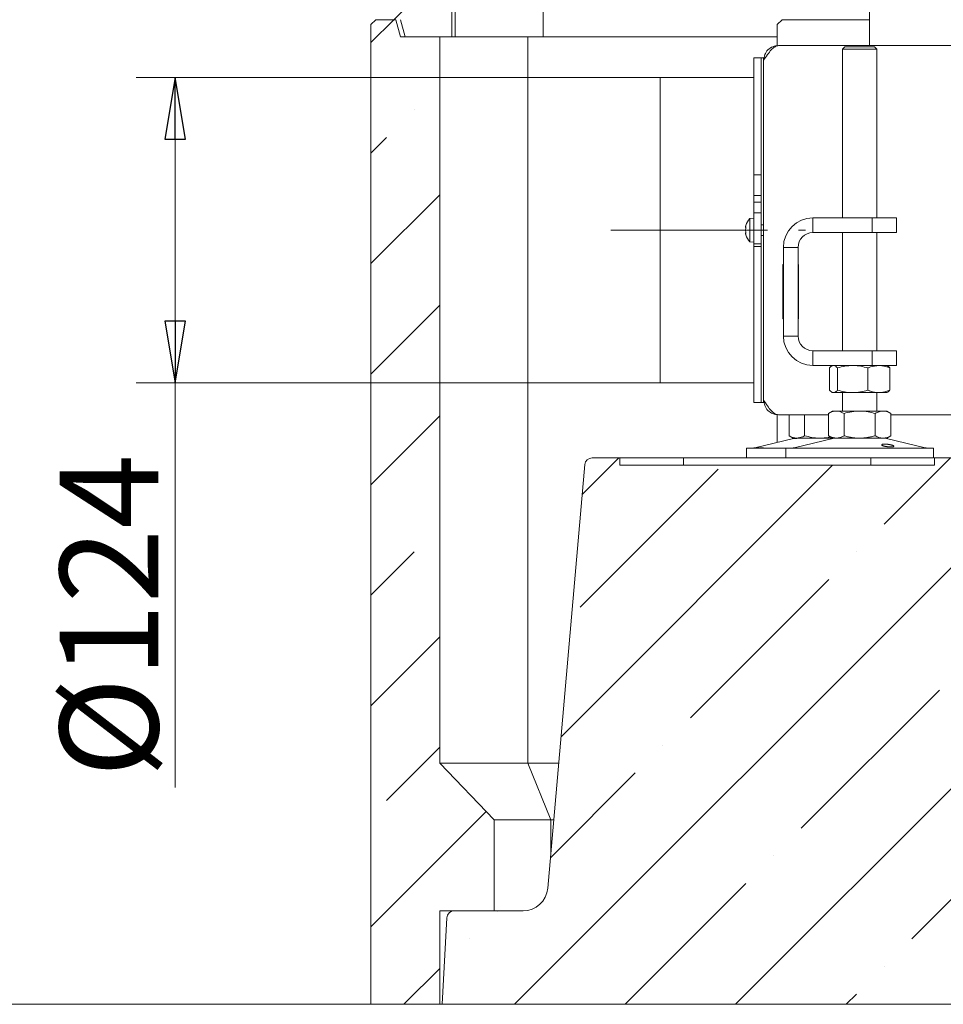
# Model space of a CAD drawing. Extents: x -5083 to -687, y 1404 to 4737.
# Drawn here: x -1649 to -1274, y 2693 to 3093 of the extents above; entities that cross this region are included whole.
import ezdxf

# ---------------------------------------------------------------- set-up
doc = ezdxf.new("R2010")
doc.units = 0
doc.header["$LTSCALE"] = 5
doc.linetypes.add('CENTERX2', pattern=[20.32, 12.7, -2.54, 2.54, -2.54])
doc.layers.add('LAYER12', color=150, linetype='Continuous')
doc.layers.add('LAYER14', color=30, linetype='Continuous')
doc.styles.add('STANDARD-BrunnerGroßer Text', font='arial.ttf')
doc.dimstyles.new('STANDARD-Brunner-IIGroßer Text', dxfattribs={"dimscale": 5, "dimtxt": 8, "dimasz": 5, "dimexe": 3.175, "dimexo": 0, "dimgap": 0.762, "dimtad": 1, "dimdec": 0, "dimrnd": 1e-08, "dimtxsty": 'STANDARD-BrunnerGroßer Text', "dimblk": 'Filled-1', "dimcen": 0.09, "dimdle": 10, "dimclrd": 7, "dimclre": 7, "dimclrt": 7, "dimadec": 1, "dimazin": 2, "dimtfac": 0.666667, "dimtdec": 0, "dimtmove": 0, "dimatfit": 3, "dimldrblk": 'Filled-1', "dimfxl": 1, "dimtolj": 1, "dimlwd": 15, "dimlwe": 15, "dimarcsym": 0})
pattern_1 = [(45, (-5979.19, -491.26), (-44.9013, 44.9013), []), (45, (-5934.29, -491.26), (-44.9013, 44.9013), [79.375, -15.875, 0, -15.875])]

# ---------------------------------------------------------------- blocks, each defined once
blk = doc.blocks.new('Filled-1')
at = {"color": 0}
for p, q in [((0, 0), (-1, 0.167)), ((-1, 0.167), (-1, -0.167)), ((-1, 0), (0, 0)), ((-1, -0.167), (0, 0))]:
    blk.add_line(p, q, dxfattribs=at)
at = {"color": 0, "flags": 128}
blk.add_lwpolyline([(-1, -0.167), (0, 0), (-1, 0.167), (-1, -0.167)], dxfattribs=at)
at = {"color": 0}
blk.add_solid([(-1, -0.167), (0, 0), (-1, 0.167), (-1, -0.167)], dxfattribs=at)
blk = doc.blocks.new('*D35')
at = {"layer": 'Defpoints', "color": 0}
for p in [(-1586.05, 3069.1), (-1389.09, 3069.1), (-1389.09, 2945.1)]:
    blk.add_point(p, dxfattribs=at)
at = {"layer": 'LAYER14', "color": 7, "lineweight": 15}
for p, q in [((-1389.09, 3069.1), (-1601.92, 3069.1)), ((-1586.05, 3044.1), (-1586.05, 2970.1)), ((-1389.09, 2945.1), (-1601.92, 2945.1)), ((-1586.05, 2945.1), (-1586.05, 2780.75))]:
    blk.add_line(p, q, dxfattribs=at)
at = {"layer": 'LAYER14', "color": 7, "lineweight": 15, "xscale": 25, "yscale": 25, "zscale": 25}
for p, rotation in [((-1586.05, 3069.1), 90), ((-1586.05, 2945.1), 270)]:
    blk.add_blockref('Filled-1', p, dxfattribs=dict(at, rotation=rotation))
at = {"layer": 'LAYER14', "color": 5, "lineweight": 15, "insert": (-1632.94, 2850.43), "char_height": 40, "attachment_point": 2, "rotation": 90, "style": 'STANDARD-BrunnerGroßer Text'}
blk.add_mtext('\\A1;%%c124', dxfattribs=at)
blk = doc.blocks.new('*D48')
at = {"color": 7, "lineweight": 15}
for p, q in [((-1291.29, 4272.13), (-1682.08, 4272.13)), ((-1666.21, 4247.13), (-1666.21, 2717.6)), ((-1506.59, 2692.6), (-1682.08, 2692.6))]:
    blk.add_line(p, q, dxfattribs=at)
at = {"layer": 'Defpoints', "color": 0}
for p in [(-1291.29, 4272.13), (-1666.21, 2692.6), (-1506.59, 2692.6)]:
    blk.add_point(p, dxfattribs=at)
at = {"color": 7, "lineweight": 15, "xscale": 25, "yscale": 25, "zscale": 25}
for p, rotation in [((-1666.21, 4272.13), 90), ((-1666.21, 2692.6), 270)]:
    blk.add_blockref('Filled-1', p, dxfattribs=dict(at, rotation=rotation))
at = {"color": 7, "insert": (-1690.44, 3480.3), "char_height": 40, "attachment_point": 5, "rotation": 90, "style": 'STANDARD-BrunnerGroßer Text'}
blk.add_mtext('\\A1;1580', dxfattribs=at)

msp = doc.modelspace()

# ---------------------------------------------------------------- hatches: boundary and pattern name
at = {"linetype": 'Continuous', "lineweight": 15}
h = msp.add_hatch(dxfattribs=at)
h.set_pattern_fill('ANSI35', scale=10, style=0)
h.set_pattern_definition(pattern_1)
h.paths.add_polyline_path([(-1473.79, 3085.6), (-1473.79, 3549.6), (-1494.59, 3549.6), (-1496.46, 3556.6), (-1504.59, 3556.6), (-1506.59, 3554.6), (-1506.59, 3094.6), (-1504.59, 3092.6), (-1494.59, 3092.6), (-1492.71, 3085.6)], flags=0)
h = msp.add_hatch(dxfattribs=at)
h.set_pattern_fill('ANSI35', scale=10, style=0)
h.set_pattern_definition(pattern_1)
h.paths.add_polyline_path([(-1456.59, 2730.6), (-1456.59, 2767.6), (-1478.59, 2790.6), (-1478.59, 3085.6), (-1494.59, 3085.6), (-1496.46, 3092.6), (-1504.59, 3092.6), (-1506.59, 3090.6), (-1506.59, 2692.6), (-1478.59, 2692.6), (-1478.59, 2730.6)], flags=0)
h = msp.add_hatch(dxfattribs=at)
h.set_pattern_fill('ANSI35', scale=10, style=0)
h.set_pattern_definition(pattern_1)
edge = h.paths.add_edge_path(flags=0)
edge.add_line((-1011.72, 2911.87), (-1026.78, 2739.73))
edge.add_arc((-1036.74, 2740.6), 10, 270, 355, ccw=False)
edge.add_line((-1036.74, 2730.6), (-1238.42, 2730.6))
edge.add_arc((-1238.42, 2740.6), 10, 185, 270, ccw=False)
edge.add_line((-1248.38, 2739.73), (-1263.44, 2911.87))
edge.add_arc((-1266.43, 2911.6), 3, 5, 90)
edge.add_line((-1266.43, 2914.6), (-1277.68, 2914.6))
edge.add_line((-1277.68, 2914.6), (-1277.68, 2911.6))
edge.add_line((-1277.68, 2911.6), (-1405.48, 2911.6))
edge.add_line((-1405.48, 2911.6), (-1405.48, 2914.6))
edge.add_line((-1405.48, 2914.6), (-1416.73, 2914.6))
edge.add_arc((-1416.73, 2911.6), 3, 90, 175)
edge.add_line((-1419.72, 2911.87), (-1434.78, 2739.73))
edge.add_arc((-1444.74, 2740.6), 10, 270, 355, ccw=False)
edge.add_line((-1444.74, 2730.6), (-1472.75, 2730.6))
edge.add_arc((-1472.75, 2727.6), 3, 90, 177)
edge.add_line((-1475.75, 2727.76), (-1477.59, 2692.6))
edge.add_line((-1477.59, 2692.6), (-845.59, 2692.6))
edge.add_line((-845.59, 2692.6), (-847.43, 2727.76))
edge.add_arc((-850.43, 2727.6), 3, 3, 90)
edge.add_line((-850.43, 2730.6), (-878.42, 2730.6))
edge.add_arc((-878.42, 2740.6), 10, 185, 270, ccw=False)
edge.add_line((-888.38, 2739.73), (-903.44, 2911.87))
edge.add_arc((-906.43, 2911.6), 3, 5, 90)
edge.add_line((-906.43, 2914.6), (-917.68, 2914.6))
edge.add_line((-917.68, 2914.6), (-917.68, 2911.6))
edge.add_line((-917.68, 2911.6), (-997.48, 2911.6))
edge.add_line((-997.48, 2911.6), (-997.48, 2914.6))
edge.add_line((-997.48, 2914.6), (-1008.73, 2914.6))
edge.add_arc((-1008.73, 2911.6), 3, 90, 175)

# ---------------------------------------------------------------- linework, layer by layer
at = {"color": 7, "linetype": 'Continuous', "lineweight": 15}
for p, q in [((-1304.09, 3082.1), (-1304.09, 3655.6)), ((-1473.79, 3549.6), (-1473.79, 3085.6)), ((-1436.59, 3085.6), (-1436.59, 3549.6)), ((-1472.33, 3099.73), (-1472.33, 3085.6)), ((-1504.59, 3092.6), (-1506.59, 3090.6)), ((-1496.46, 3092.6), (-1504.59, 3092.6)), ((-1496.46, 3092.6), (-1494.59, 3085.6)), ((-1492.71, 3085.6), (-1494.59, 3092.6)), ((-1339.58, 3092.6), (-1341.59, 3090.6)), ((-1339.58, 3092.6), (-1304.09, 3092.6)), ((-1506.59, 2692.6), (-1506.59, 3090.6)), ((-1341.59, 3090.6), (-1341.59, 3082.01)), ((-1494.59, 3085.6), (-1478.59, 3085.6)), ((-1473.79, 3085.6), (-1492.71, 3085.6)), ((-1478.59, 3085.6), (-1478.59, 2790.6)), ((-1473.79, 3085.6), (-1472.33, 3085.6)), ((-1472.33, 3085.6), (-1442.85, 3085.6)), ((-1442.85, 3085.6), (-1442.85, 2790.6)), ((-1442.85, 3085.6), (-1341.59, 3085.6)), ((-1341.09, 3082.1), (-1340.95, 3082.1)), ((-1340.95, 3082.1), (-1039.59, 3082.1)), ((-1314.09, 3081.6), (-1315.09, 3080.6)), ((-1315.09, 3080.6), (-1315.09, 3012.1)), ((-1301.09, 3080.6), (-1315.09, 3080.6)), ((-1314.09, 3081.6), (-1302.09, 3081.6)), ((-1301.09, 3080.6), (-1302.09, 3081.6)), ((-1301.09, 3012.1), (-1301.09, 3080.6)), ((-1347.09, 3077.1), (-1348.09, 3077.1)), ((-1348.09, 3029.58), (-1348.09, 3077.1)), ((-1347.09, 3076.25), (-1347.09, 3077.1)), ((-1347.09, 2938.1), (-1347.09, 3076.1)), ((-1348.09, 3021.19), (-1348.09, 3029.58)), ((-1348.09, 3018.51), (-1348.09, 3021.19)), ((-1348.09, 3014.1), (-1348.09, 3018.51)), ((-1348.09, 3001.5), (-1348.09, 3014.1)), ((-1327.09, 3006.1), (-1327.09, 3012.1)), ((-1327.09, 3012.1), (-1303.09, 3012.1)), ((-1303.09, 3006.1), (-1303.09, 3012.1)), ((-1303.09, 3012.1), (-1293.09, 3012.1)), ((-1293.09, 3012.1), (-1293.09, 3006.1)), ((-1347.09, 3009.2), (-1348.09, 3009.2)), ((-1354.43, 3007.1), (-1354.43, 3007.1)), ((-1348.09, 3005), (-1347.09, 3005)), ((-1327.09, 3006.1), (-1303.09, 3006.1)), ((-1315.09, 3006.1), (-1315.09, 2958.1)), ((-1293.09, 3006.1), (-1303.09, 3006.1)), ((-1301.09, 2958.1), (-1301.09, 3006.1)), ((-1348.09, 3000.5), (-1348.09, 3001.5)), ((-1348.09, 2937.1), (-1348.09, 3000.5)), ((-1333.09, 3000.1), (-1339.09, 3000.1)), ((-1339.09, 2964.1), (-1339.09, 3000.1)), ((-1333.09, 2964.1), (-1333.09, 3000.1)), ((-1339.09, 2993.1), (-1339.29, 2993.1)), ((-1339.29, 2993.1), (-1339.29, 2971.1)), ((-1332.99, 2993.1), (-1333.09, 2993.1)), ((-1332.99, 2971.1), (-1332.99, 2993.1)), ((-1339.29, 2971.1), (-1339.09, 2971.1)), ((-1333.09, 2971.1), (-1332.99, 2971.1)), ((-1333.09, 2964.1), (-1339.09, 2964.1)), ((-1327.09, 2958.1), (-1327.09, 2952.1)), ((-1303.09, 2958.1), (-1327.09, 2958.1)), ((-1303.09, 2952.1), (-1303.09, 2958.1)), ((-1303.09, 2958.1), (-1293.09, 2958.1)), ((-1293.09, 2958.1), (-1293.09, 2952.1)), ((-1303.09, 2952.1), (-1327.09, 2952.1)), ((-1319.09, 2952.1), (-1319.49, 2951.88)), ((-1293.09, 2952.1), (-1303.09, 2952.1)), ((-1296.69, 2951.88), (-1297.09, 2952.1)), ((-1320.36, 2951.12), (-1320.36, 2942.09)), ((-1317.07, 2951.12), (-1317.07, 2942.09)), ((-1304.8, 2951.12), (-1304.8, 2942.09)), ((-1295.82, 2951.12), (-1295.82, 2942.09)), ((-1319.49, 2941.34), (-1319.09, 2941.1)), ((-1318.71, 2941.1), (-1319.09, 2941.1)), ((-1310.94, 2941.1), (-1318.71, 2941.1)), ((-1315.09, 2941.1), (-1315.09, 2933.6)), ((-1300.31, 2941.1), (-1310.94, 2941.1)), ((-1301.09, 2933.6), (-1301.09, 2941.1)), ((-1297.09, 2941.1), (-1300.31, 2941.1)), ((-1297.09, 2941.1), (-1296.7, 2941.33)), ((-1348.09, 2937.1), (-1347.09, 2937.1)), ((-1347.09, 2937.1), (-1347.09, 2937.96)), ((-1341.59, 2932.13), (-1341.59, 2920.9)), ((-1320.79, 2932.1), (-1341.09, 2932.1)), ((-1336.79, 2932.1), (-1336.79, 2923.59)), ((-1330.44, 2932.1), (-1330.44, 2923.59)), ((-1319.09, 2933.6), (-1320.79, 2932.62)), ((-1320.79, 2932.62), (-1320.79, 2923.59)), ((-1317.61, 2933.6), (-1319.09, 2933.6)), ((-1308.09, 2933.6), (-1317.61, 2933.6)), ((-1314.44, 2932.62), (-1314.44, 2923.59)), ((-1298.56, 2933.6), (-1308.09, 2933.6)), ((-1301.74, 2932.62), (-1301.74, 2923.59)), ((-1297.09, 2933.6), (-1298.56, 2933.6)), ((-1295.39, 2932.62), (-1297.09, 2933.6)), ((-1295.39, 2932.62), (-1295.39, 2923.59)), ((-1039.59, 2932.1), (-1295.39, 2932.1)), ((-1335.03, 2922.49), (-1350.74, 2918.69)), ((-1336.79, 2923.59), (-1335.09, 2922.6)), ((-1333.61, 2922.6), (-1335.09, 2922.6)), ((-1319.03, 2922.49), (-1334.74, 2918.69)), ((-1324.09, 2922.6), (-1333.61, 2922.6)), ((-1319.09, 2922.6), (-1324.09, 2922.6)), ((-1320.79, 2923.59), (-1319.09, 2922.6)), ((-1317.61, 2922.6), (-1319.09, 2922.6)), ((-1308.09, 2922.6), (-1317.61, 2922.6)), ((-1298.56, 2922.6), (-1308.09, 2922.6)), ((-1297.09, 2922.6), (-1298.56, 2922.6)), ((-1281.44, 2918.69), (-1297.15, 2922.49)), ((-1297.09, 2922.6), (-1295.39, 2923.59)), ((-1354.09, 2918.6), (-1354.09, 2914.6)), ((-1354.09, 2918.6), (-1350.07, 2918.6)), ((-1350.07, 2918.6), (-1338.09, 2918.6)), ((-1338.09, 2918.6), (-1338.09, 2914.6)), ((-1338.09, 2918.6), (-1278.09, 2918.6)), ((-1278.09, 2914.6), (-1278.09, 2918.6)), ((-1405.48, 2914.6), (-1416.73, 2914.6)), ((-1405.48, 2914.6), (-1405.48, 2911.6)), ((-1379.63, 2914.6), (-1379.87, 2914.6)), ((-1379.63, 2911.6), (-1379.63, 2914.6)), ((-1338.09, 2914.6), (-1379.63, 2914.6)), ((-1338.09, 2914.6), (-1278.09, 2914.6)), ((-1303.53, 2911.6), (-1303.53, 2914.6)), ((-1277.68, 2914.6), (-1277.9, 2914.6)), ((-1277.68, 2911.6), (-1277.68, 2914.6)), ((-1266.43, 2914.6), (-1277.68, 2914.6)), ((-1434.78, 2739.73), (-1419.72, 2911.87)), ((-1405.48, 2911.6), (-1277.68, 2911.6)), ((-1456.59, 2767.6), (-1478.59, 2790.6)), ((-1478.59, 2790.6), (-1442.85, 2790.6)), ((-1442.85, 2790.6), (-1433.55, 2767.6)), ((-1442.85, 2790.6), (-1430.33, 2790.6)), ((-1456.59, 2730.6), (-1456.59, 2767.6)), ((-1456.59, 2767.6), (-1433.55, 2767.6)), ((-1433.55, 2767.6), (-1433.55, 2753.79)), ((-1433.55, 2767.6), (-1432.34, 2767.6)), ((-1478.59, 2730.6), (-1456.59, 2730.6)), ((-1478.59, 2730.6), (-1478.59, 2692.6)), ((-1472.75, 2730.6), (-1444.74, 2730.6)), ((-1475.75, 2727.76), (-1477.59, 2692.6)), ((-1478.59, 2692.6), (-1506.59, 2692.6)), ((-1477.59, 2692.6), (-1478.59, 2692.6)), ((-1477.59, 2692.6), (-845.59, 2692.6))]:
    msp.add_line(p, q, dxfattribs=at)
at = {"color": 150, "linetype": 'Continuous', "lineweight": 15}
for p, q in [((-1348.09, 3077.1), (-1351.09, 3077.1)), ((-1351.09, 3029.58), (-1351.09, 3077.1)), ((-1348.09, 3029.58), (-1351.09, 3029.58)), ((-1351.09, 3021.19), (-1351.09, 3029.58)), ((-1348.09, 3021.19), (-1351.09, 3021.19)), ((-1351.09, 3018.51), (-1351.09, 3021.19)), ((-1348.09, 3018.51), (-1351.09, 3018.51)), ((-1351.09, 3014.1), (-1351.09, 3018.51)), ((-1351.09, 3012), (-1352.72, 3011.86)), ((-1348.09, 3014.1), (-1351.09, 3014.1)), ((-1351.09, 3001.5), (-1351.09, 3014.1)), ((-1354.43, 3008.4), (-1354.43, 3008.4)), ((-1354.34, 3008.95), (-1354.33, 3008.99)), ((-1352.72, 3011.86), (-1352.72, 3002.35)), ((-1354.43, 3005.81), (-1354.43, 3005.81)), ((-1352.72, 3002.35), (-1351.09, 3002.2)), ((-1348.09, 3001.5), (-1351.09, 3001.5)), ((-1351.09, 3000.5), (-1351.09, 3001.5)), ((-1348.09, 3000.5), (-1351.09, 3000.5)), ((-1351.09, 2937.1), (-1351.09, 3000.5)), ((-1351.09, 2937.1), (-1348.09, 2937.1))]:
    msp.add_line(p, q, dxfattribs=at)
at = {"color": 8, "linetype": 'Continuous', "lineweight": 15}
for p, q in [((-1335.03, 2922.49), (-1333.56, 2922.49)), ((-1350.74, 2918.69), (-1347.17, 2918.69))]:
    msp.add_line(p, q, dxfattribs=at)
at = {"color": 7, "linetype": 'Continuous', "lineweight": 15}
for centre, radius, start, end in [((-1327.09, 3000.1), 12, 90, 180), ((-1327.09, 3000.1), 6, 90, 180), ((-1327.09, 2964.1), 12, 180, 270), ((-1327.09, 2964.1), 6, 180, 270), ((-1334.09, 2918.6), 4, 90, 103.609), ((-1318.09, 2918.6), 4, 90, 103.609), ((-1298.09, 2918.6), 4, 76.391, 90), ((-1351.45, 2921.6), 3, 270, 283.609), ((-1335.45, 2921.6), 3, 270, 283.609), ((-1280.73, 2921.6), 3, 256.391, 270), ((-1416.73, 2911.6), 3, 90, 175), ((-1444.74, 2740.6), 10, 270, 355), ((-1472.75, 2727.6), 3, 90, 177)]:
    msp.add_arc(centre, radius, start, end, dxfattribs=at)
at = {"color": 150, "linetype": 'Continuous', "lineweight": 15}
for start, end in [(137.1907, 164.0302), (196.0006, 222.8093)]:
    msp.add_arc((-1347.59, 3007.1), 7, start, end, dxfattribs=at)
at = {"color": 7, "linetype": 'Continuous', "lineweight": 15}
for points in [[(-1340.95, 3082.1), (-1341.46, 3082.01), (-1342.48, 3081.83), (-1344.02, 3080.45), (-1345.55, 3078.46), (-1346.58, 3076.89), (-1347.09, 3076.1)], [(-1347.09, 3076.1), (-1347, 3076.89), (-1346.82, 3078.46), (-1345.43, 3080.45), (-1343.45, 3081.83), (-1341.87, 3082.01), (-1341.09, 3082.1)], [(-1341.09, 2932.1), (-1341.87, 2932.2), (-1343.45, 2932.38), (-1345.43, 2933.76), (-1346.82, 2935.75), (-1347, 2937.32), (-1347.09, 2938.1)]]:
    msp.add_open_spline(points, degree=3, dxfattribs=at)
at = {"color": 150, "linetype": 'Continuous', "lineweight": 15}
for points, knots in [([(-1354.34, 3008.95), (-1354.37, 3008.8), (-1354.42, 3008.59), (-1354.42, 3008.45), (-1354.43, 3008.4)], [0, 0, 0, 0, 0.687947, 1, 1, 1, 1]), ([(-1354.43, 3008.4), (-1354.42, 3008.32), (-1354.41, 3008.21), (-1354.36, 3008.18), (-1354.34, 3008.17)], [0, 0, 0, 0, 0.6878291, 1, 1, 1, 1]), ([(-1354.32, 3009.03), (-1354.32, 3009.03), (-1354.32, 3009.04), (-1354.32, 3009.02), (-1354.33, 3008.99), (-1354.34, 3008.96), (-1354.34, 3008.95)], [0, 0, 0, 0, 0.038798, 0.3729541, 0.7076411, 1, 1, 1, 1]), ([(-1354.34, 3008.17), (-1354.34, 3008.16), (-1354.33, 3008.16), (-1354.32, 3008.12), (-1354.32, 3008.06), (-1354.32, 3008), (-1354.33, 3007.94), (-1354.34, 3007.9), (-1354.34, 3007.88)], [0, 0, 0, 0, 0.173655, 0.347991, 0.518533, 0.685946, 0.853626, 1, 1, 1, 1]), ([(-1354.34, 3006.04), (-1354.37, 3006.01), (-1354.42, 3005.97), (-1354.42, 3005.85), (-1354.43, 3005.81)], [0, 0, 0, 0, 0.687999, 1, 1, 1, 1]), ([(-1354.43, 3005.81), (-1354.42, 3005.7), (-1354.41, 3005.54), (-1354.36, 3005.33), (-1354.34, 3005.26)], [0, 0, 0, 0, 0.687831, 1, 1, 1, 1]), ([(-1354.34, 3006.33), (-1354.34, 3006.31), (-1354.33, 3006.26), (-1354.32, 3006.2), (-1354.32, 3006.13), (-1354.32, 3006.08), (-1354.33, 3006.05), (-1354.34, 3006.04), (-1354.34, 3006.04)], [0, 0, 0, 0, 0.173602, 0.347939, 0.518483, 0.685896, 0.853576, 1, 1, 1, 1]), ([(-1354.34, 3005.26), (-1354.34, 3005.25), (-1354.33, 3005.21), (-1354.32, 3005.18), (-1354.32, 3005.18), (-1354.32, 3005.18)], [0, 0, 0, 0, 0.3459195, 0.6934095, 1, 1, 1, 1]), ([(-1354.33, 3005.22), (-1354.33, 3005.22), (-1354.33, 3005.23), (-1354.34, 3005.25), (-1354.34, 3005.26)], [0, 0, 0, 0, 0.1226826, 1, 1, 1, 1])]:
    msp.add_open_spline(points, degree=3, knots=knots, dxfattribs=at)
at = {"color": 7, "linetype": 'Continuous', "lineweight": 15}
for points, knots in [([(-1354.34, 3007.88), (-1354.37, 3007.71), (-1354.42, 3007.46), (-1354.42, 3007.19), (-1354.43, 3007.1)], [0, 0, 0, 0, 0.687973, 1, 1, 1, 1]), ([(-1354.43, 3007.1), (-1354.42, 3006.92), (-1354.41, 3006.65), (-1354.36, 3006.4), (-1354.34, 3006.33)], [0, 0, 0, 0, 0.687868, 1, 1, 1, 1]), ([(-1320.36, 2951.12), (-1320.09, 2951.4), (-1319.55, 2951.95), (-1318.99, 2952.05), (-1318.71, 2952.1)], [0, 0, 0, 0, 0.495458, 1, 1, 1, 1]), ([(-1318.71, 2952.1), (-1318.67, 2952.1), (-1318.38, 2952.09), (-1317.82, 2951.88), (-1317.32, 2951.38), (-1317.07, 2951.12)], [0, 0, 0, 0, 0.070096, 0.530788, 1, 1, 1, 1]), ([(-1317.07, 2951.12), (-1316.07, 2951.4), (-1314.06, 2951.95), (-1311.98, 2952.05), (-1310.94, 2952.1)], [0, 0, 0, 0, 0.495458, 1, 1, 1, 1]), ([(-1310.94, 2952.1), (-1310.79, 2952.1), (-1309.69, 2952.09), (-1307.61, 2951.88), (-1305.74, 2951.38), (-1304.8, 2951.12)], [0, 0, 0, 0, 0.0700962, 0.5307876, 1, 1, 1, 1]), ([(-1304.8, 2951.12), (-1304.43, 2951.27), (-1302.97, 2951.84), (-1301.45, 2951.99), (-1300.31, 2952.1)], [0, 0, 0, 0, 0.252564, 1, 1, 1, 1]), ([(-1300.31, 2952.1), (-1299.91, 2952.09), (-1298.39, 2952.04), (-1296.91, 2951.51), (-1295.82, 2951.12)], [0, 0, 0, 0, 0.264671, 1, 1, 1, 1]), ([(-1295.82, 2951.12), (-1296.08, 2951.43), (-1296.37, 2951.76), (-1296.67, 2951.85), (-1296.7, 2951.86)], [0, 0, 0, 0, 0.916236, 1, 1, 1, 1]), ([(-1318.71, 2941.1), (-1318.75, 2941.11), (-1319.05, 2941.11), (-1319.6, 2941.33), (-1320.1, 2941.83), (-1320.36, 2942.09)], [0, 0, 0, 0, 0.070096, 0.530788, 1, 1, 1, 1]), ([(-1317.07, 2942.09), (-1317.34, 2941.81), (-1317.88, 2941.26), (-1318.43, 2941.16), (-1318.71, 2941.1)], [0, 0, 0, 0, 0.495458, 1, 1, 1, 1]), ([(-1310.94, 2941.1), (-1311.08, 2941.11), (-1312.18, 2941.11), (-1314.26, 2941.33), (-1316.13, 2941.83), (-1317.07, 2942.09)], [0, 0, 0, 0, 0.070096, 0.530788, 1, 1, 1, 1]), ([(-1304.8, 2942.09), (-1305.8, 2941.81), (-1307.81, 2941.26), (-1309.89, 2941.16), (-1310.94, 2941.1)], [0, 0, 0, 0, 0.495458, 1, 1, 1, 1]), ([(-1300.31, 2941.1), (-1301.45, 2941.22), (-1302.97, 2941.37), (-1304.43, 2941.94), (-1304.8, 2942.09)], [0, 0, 0, 0, 0.747436, 1, 1, 1, 1]), ([(-1295.82, 2942.09), (-1296.36, 2941.89), (-1297.44, 2941.48), (-1298.95, 2941.16), (-1299.91, 2941.12), (-1300.31, 2941.1)], [0, 0, 0, 0, 0.366205, 0.7355563, 1, 1, 1, 1]), ([(-1296.7, 2941.34), (-1296.66, 2941.36), (-1296.49, 2941.44), (-1296.2, 2941.69), (-1295.95, 2941.96), (-1295.82, 2942.09)], [0, 0, 0, 0, 0.13264, 0.5655989, 1, 1, 1, 1]), ([(-1347.09, 2938.1), (-1346.58, 2937.3), (-1345.56, 2935.7), (-1344.03, 2933.69), (-1342.54, 2932.35), (-1341.56, 2932.19), (-1341.09, 2932.1)], [0, 0, 0, 0, 0.254649, 0.509541, 0.764434, 1, 1, 1, 1]), ([(-1320.79, 2932.62), (-1320.53, 2932.77), (-1319.49, 2933.34), (-1318.42, 2933.49), (-1317.61, 2933.6)], [0, 0, 0, 0, 0.252564, 1, 1, 1, 1]), ([(-1317.61, 2933.6), (-1317.33, 2933.59), (-1316.26, 2933.54), (-1315.21, 2933.01), (-1314.44, 2932.62)], [0, 0, 0, 0, 0.264671, 1, 1, 1, 1]), ([(-1314.44, 2932.62), (-1313.41, 2932.9), (-1311.33, 2933.45), (-1309.17, 2933.55), (-1308.09, 2933.6)], [0, 0, 0, 0, 0.495458, 1, 1, 1, 1]), ([(-1308.09, 2933.6), (-1307.94, 2933.6), (-1306.8, 2933.59), (-1304.65, 2933.38), (-1302.71, 2932.88), (-1301.74, 2932.62)], [0, 0, 0, 0, 0.070096, 0.530788, 1, 1, 1, 1]), ([(-1301.74, 2932.62), (-1301.22, 2932.9), (-1300.18, 2933.45), (-1299.1, 2933.55), (-1298.56, 2933.6)], [0, 0, 0, 0, 0.495458, 1, 1, 1, 1]), ([(-1298.56, 2933.6), (-1298.49, 2933.6), (-1297.92, 2933.59), (-1296.84, 2933.38), (-1295.87, 2932.88), (-1295.39, 2932.62)], [0, 0, 0, 0, 0.070096, 0.530788, 1, 1, 1, 1]), ([(-1333.61, 2922.6), (-1333.9, 2922.62), (-1334.97, 2922.67), (-1336.02, 2923.2), (-1336.79, 2923.59)], [0, 0, 0, 0, 0.264671, 1, 1, 1, 1]), ([(-1330.44, 2923.59), (-1330.7, 2923.44), (-1331.74, 2922.87), (-1332.81, 2922.72), (-1333.61, 2922.6)], [0, 0, 0, 0, 0.252564, 1, 1, 1, 1]), ([(-1324.09, 2922.6), (-1324.24, 2922.61), (-1325.38, 2922.61), (-1327.53, 2922.83), (-1329.46, 2923.33), (-1330.44, 2923.59)], [0, 0, 0, 0, 0.070096, 0.530788, 1, 1, 1, 1]), ([(-1319.92, 2923.09), (-1320.23, 2923.01), (-1321.59, 2922.68), (-1323, 2922.64), (-1324.09, 2922.6)], [0, 0, 0, 0, 0.22617, 1, 1, 1, 1]), ([(-1317.61, 2922.6), (-1318.42, 2922.72), (-1319.49, 2922.87), (-1320.53, 2923.44), (-1320.79, 2923.59)], [0, 0, 0, 0, 0.747436, 1, 1, 1, 1]), ([(-1314.44, 2923.59), (-1314.82, 2923.39), (-1315.58, 2922.98), (-1316.65, 2922.66), (-1317.33, 2922.62), (-1317.61, 2922.6)], [0, 0, 0, 0, 0.366205, 0.735556, 1, 1, 1, 1]), ([(-1308.09, 2922.6), (-1308.24, 2922.61), (-1308.88, 2922.61), (-1310.02, 2922.68), (-1311.5, 2922.89), (-1312.98, 2923.19), (-1313.95, 2923.45), (-1314.44, 2923.59)], [0, 0, 0, 0, 0.070062, 0.299817, 0.530834, 0.765027, 1, 1, 1, 1]), ([(-1301.74, 2923.59), (-1302.25, 2923.45), (-1303.28, 2923.17), (-1304.85, 2922.86), (-1306.46, 2922.65), (-1307.54, 2922.62), (-1308.09, 2922.6)], [0, 0, 0, 0, 0.247269, 0.495363, 0.746874, 1, 1, 1, 1]), ([(-1298.56, 2922.6), (-1298.64, 2922.61), (-1298.96, 2922.61), (-1299.53, 2922.68), (-1300.27, 2922.89), (-1301.01, 2923.19), (-1301.49, 2923.45), (-1301.74, 2923.59)], [0, 0, 0, 0, 0.070062, 0.299817, 0.530834, 0.765027, 1, 1, 1, 1]), ([(-1296.72, 2919.1), (-1296.86, 2919.12), (-1297.14, 2919.15), (-1297.54, 2919.21), (-1297.93, 2919.29), (-1298.27, 2919.38), (-1298.57, 2919.47), (-1298.82, 2919.57), (-1299, 2919.67), (-1299.12, 2919.76), (-1299.17, 2919.86), (-1299.15, 2919.95), (-1299.05, 2920.03), (-1298.89, 2920.1), (-1298.67, 2920.15), (-1298.39, 2920.19), (-1298.06, 2920.2), (-1297.7, 2920.2), (-1297.3, 2920.18), (-1296.89, 2920.15), (-1296.47, 2920.09), (-1296.06, 2920.03), (-1295.66, 2919.95), (-1295.29, 2919.86), (-1294.96, 2919.76), (-1294.68, 2919.66), (-1294.46, 2919.56), (-1294.3, 2919.46), (-1294.2, 2919.37), (-1294.18, 2919.29), (-1294.23, 2919.21), (-1294.34, 2919.15), (-1294.53, 2919.09), (-1294.77, 2919.06), (-1295.07, 2919.03), (-1295.41, 2919.02), (-1295.79, 2919.03), (-1296.15, 2919.05), (-1296.46, 2919.07), (-1296.64, 2919.09), (-1296.72, 2919.1)], [0, 0, 0, 0, 0.026442, 0.053652, 0.080095, 0.107303, 0.133763, 0.160988, 0.187483, 0.214745, 0.241276, 0.268576, 0.295115, 0.322426, 0.348917, 0.376181, 0.402584, 0.429757, 0.4561, 0.483206, 0.509572, 0.536698, 0.563148, 0.590361, 0.616883, 0.644174, 0.670714, 0.698026, 0.724541, 0.751826, 0.778302, 0.805548, 0.831994, 0.859208, 0.885638, 0.912834, 0.939257, 0.966446, 0.983129, 1, 1, 1, 1]), ([(-1295.39, 2923.59), (-1295.64, 2923.45), (-1296.16, 2923.17), (-1296.94, 2922.86), (-1297.75, 2922.65), (-1298.29, 2922.62), (-1298.56, 2922.6)], [0, 0, 0, 0, 0.247269, 0.495363, 0.746874, 1, 1, 1, 1]), ([(-1379.63, 2914.6), (-1381.33, 2914.6), (-1384.73, 2914.6), (-1389.62, 2914.6), (-1394.11, 2914.6), (-1398.05, 2914.6), (-1401.28, 2914.6), (-1403.66, 2914.6), (-1405.19, 2914.6), (-1405.39, 2914.6), (-1405.48, 2914.6)], [0, 0, 0, 0, 0.125551, 0.250656, 0.375421, 0.5, 0.624579, 0.749344, 0.874449, 1, 1, 1, 1])]:
    msp.add_open_spline(points, degree=3, knots=knots, dxfattribs=at)
at = {"layer": 'LAYER12', "color": 150, "linetype": 'Continuous', "lineweight": 15}
for p, q in [((-1351.09, 3069.1), (-1389.09, 3069.1)), ((-1389.09, 2945.1), (-1351.09, 2945.1))]:
    msp.add_line(p, q, dxfattribs=at)
at = {"layer": 'LAYER12', "linetype": 'Continuous', "lineweight": 15}
msp.add_line((-1389.09, 2945.1), (-1389.09, 3069.1), dxfattribs=at)
at = {"layer": 'LAYER14', "color": 7, "linetype": 'CENTERX2', "lineweight": 15}
msp.add_line((-1409.09, 3007.1), (-1330.09, 3007.1), dxfattribs=at)

# ---------------------------------------------------------------- dimensions: what is measured, and where the dimension line sits
dim = msp.add_linear_dim(base=(-1666.21, 2692.6), p1=(-1291.29, 4272.13), p2=(-1506.59, 2692.6), angle=90, dimstyle='STANDARD-Brunner-IIGroßer Text')
dim.commit()
dim.dimension.update_dxf_attribs({"geometry": '*D48', "text_midpoint": (-1666.21, 3480.3), "dimtype": 160})
at = {"layer": 'LAYER14', "color": 7, "lineweight": 15}
dim = msp.add_linear_dim(base=(-1586.05, 3069.1), p1=(-1389.09, 2945.1), p2=(-1389.09, 3069.1), angle=90, text='%%c<>', dimstyle='STANDARD-Brunner-IIGroßer Text', override={"dimclrt": 5}, dxfattribs=at)
dim.commit()
dim.dimension.update_dxf_attribs({"geometry": '*D35', "text_midpoint": (-1586.05, 2850.43), "dimtype": 160})

doc.saveas('drawing.dxf')
